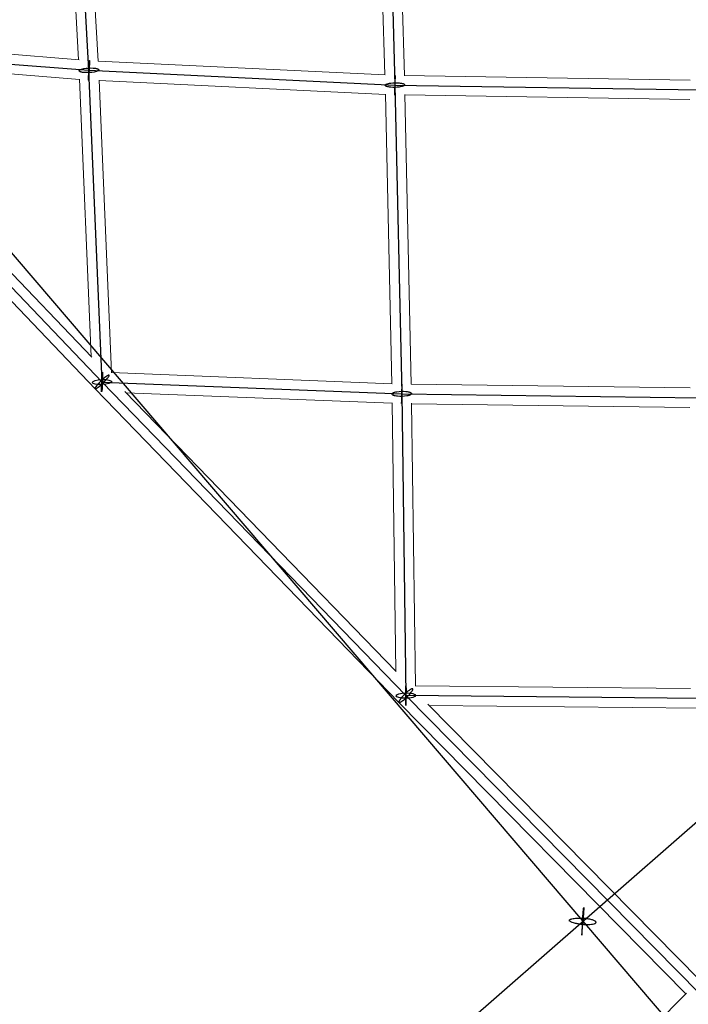
# Model space of a CAD drawing. Units: millimetres. Extents: x -4689 to 11075, y -3427 to 11323.
# Drawn here: x 6871 to 7489, y 4423 to 5334 of the extents above; entities that cross this region are included whole.
import ezdxf

# ---------------------------------------------------------------- set-up
doc = ezdxf.new("R2010")
doc.units = ezdxf.units.MM
doc.layers.add('TERRANOVA-4', color=7, linetype='Continuous', true_color=0xe7f0ff)

msp = doc.modelspace()

# ---------------------------------------------------------------- linework, layer by layer
at = {"layer": 'TERRANOVA-4'}
for p, q in [((5674.0993769, 3000), (9109.5589262, 6000)), ((6109.5556916, 6000), (8674.0993769, 3000)), ((6935.1634269, 5286.9379215), (6918.2947014, 5582.6254747)), ((7209.3647774, 5567.161045), (7218.1555217, 5273.3137266)), ((6947.2297915, 4998.7134248), (6649.8753367, 5309.6208543)), ((6649.8753367, 5309.6208543), (6935.1634269, 5286.9379215)), ((6935.1634269, 5286.9379215), (7218.1555217, 5273.3137266)), ((6947.2297915, 4998.7134248), (6935.1634269, 5286.9379215)), ((7218.1555217, 5273.3137266), (7500, 5268.7699213)), ((7218.1555217, 5273.3137266), (7224.4436272, 4987.801155)), ((7228.220094, 4708.744887), (6947.2297915, 4998.7134248)), ((6947.2297915, 4998.7134248), (7224.4436272, 4987.801155)), ((7224.4436272, 4987.801155), (7500, 4984.1618038)), ((7224.4436272, 4987.801155), (7228.220094, 4708.744887)), ((7500, 4432.9179607), (7228.220094, 4708.744887)), ((7500, 4706.2038016), (7228.220094, 4708.744887))]:
    msp.add_line(p, q, dxfattribs=at)
at = {"layer": 'TERRANOVA-4', "linetype": 'Continuous', "lineweight": 0}
for p, q in [((6909.7464532, 5574.4503214), (6925.5903075, 5296.727472)), ((6927.8324047, 5573.4567237), (6943.6874352, 5295.537971)), ((7200.6121254, 5558.7583782), (7208.8685635, 5282.7712562)), ((7218.6350725, 5558.2605117), (7226.8944837, 5282.1740094)), ((6658.1455416, 5317.9917024), (6926.030276, 5296.6924907)), ((6940.7455554, 4992.4719897), (6643.3549541, 5303.4172133)), ((6937.6764507, 5021.7234058), (6671.631867, 5299.8939067)), ((6672.6993802, 5298.7777378), (6926.5046914, 5278.5979651)), ((6943.5518802, 5295.544497), (7209.2045111, 5282.7550825)), ((7226.7092628, 5282.1769955), (7491.2512339, 5277.9121356)), ((6926.4987754, 5278.7392767), (6937.2394802, 5022.1802927)), ((6944.5498709, 5277.8953932), (6955.8748496, 5007.3800902)), ((6944.5674808, 5277.4747546), (7209.3424395, 5264.7275942)), ((7209.3383117, 5264.9150194), (7215.2350926, 4997.1706107)), ((7227.3520436, 5264.4897099), (7233.2501387, 4996.6856298)), ((7227.3592131, 5264.1641782), (7491, 5259.9138469)), ((6955.6968911, 5007.3870953), (7215.6411087, 4997.1546283)), ((7221.7820145, 4702.455814), (6940.7465122, 4992.4709959)), ((7219.2539277, 4730.9304041), (6968.2017315, 4990.0042497)), ((7233.0133426, 4996.6887572), (7491.3124611, 4993.2773275)), ((6969.3334562, 4988.836364), (7215.5599619, 4979.1438822)), ((7215.5567187, 4979.3835349), (7218.9142903, 4731.2808936)), ((7233.5625604, 4979.0736625), (7237.1002395, 4717.6622529)), ((7233.5678897, 4978.6798633), (7491, 4975.2798845)), ((7236.8001757, 4717.6650584), (7491.3839182, 4715.2847535)), ((7487.30347, 4432.9805155), (7221.7839058, 4702.4538785)), ((7500, 4445.7409974), (7248.6861145, 4700.7971478)), ((7249.9232666, 4699.5415735), (7500, 4697.2034082)), ((7487.9385753, 4433.6124993), (7221.9051466, 4168.8866111))]:
    msp.add_line(p, q, dxfattribs=at)
at = {"layer": 'TERRANOVA-4'}
for points in [[(6935.1634269, 5291.8641275, 0.0139160777), (6934.5068111, 5281.1164909, 0.0109743962), (6934.483301, 5278.9300188, 0.0159232637), (6934.5113472, 5278.2864279, 0.0210517087), (6934.535011, 5278.0900475, 0.064883572), (6934.5648144, 5277.9801107, 0.483614639), (6934.6004663, 5277.9576913, 0.1454863943), (6934.6416182, 5278.0230086, 0.0326679321), (6934.6878682, 5278.1754243, 0.0138467049), (6934.7387644, 5278.4134494, 0.0109026119), (6934.8227214, 5278.9256942, 0.0104380199), (6935.0442284, 5280.778541, 0.0030995007), (6935.1634269, 5282.0117155)], [(6935.1634269, 5291.8641275, 0.0139160777), (6934.5068111, 5281.1164909, 0.0109743962), (6934.483301, 5278.9300188, 0.0159232637), (6934.5113472, 5278.2864279, 0.0210517087), (6934.535011, 5278.0900475, 0.064883572), (6934.5648144, 5277.9801107, 0.483614639), (6934.6004663, 5277.9576913, 0.1454863943), (6934.6416182, 5278.0230086, 0.0326679321), (6934.6878682, 5278.1754243, 0.0138467049), (6934.7387644, 5278.4134494, 0.0109026119), (6934.8227214, 5278.9256942, 0.0104380199), (6935.0442284, 5280.778541, 0.0030995007), (6935.1634269, 5282.0117155)], [(6935.1634269, 5282.0117155, 0.0139160777), (6935.8200427, 5292.7593522, 0.0109743962), (6935.8435529, 5294.9458242, 0.0159232637), (6935.8155066, 5295.5894151, 0.0210517087), (6935.7918428, 5295.7857955, 0.064883572), (6935.7620394, 5295.8957324, 0.483614639), (6935.7263876, 5295.9181517, 0.1454863942), (6935.6852356, 5295.8528344, 0.0326679321), (6935.6389856, 5295.7004187, 0.0138467049), (6935.5880894, 5295.4623936, 0.0109026119), (6935.5041325, 5294.9501488, 0.0104380199), (6935.2826254, 5293.097302, 0.0030995007), (6935.1634269, 5291.8641275)], [(6935.1634269, 5282.0117155, 0.0139160777), (6935.8200427, 5292.7593522, 0.0109743962), (6935.8435529, 5294.9458242, 0.0159232637), (6935.8155066, 5295.5894151, 0.0210517087), (6935.7918428, 5295.7857955, 0.064883572), (6935.7620394, 5295.8957324, 0.483614639), (6935.7263876, 5295.9181517, 0.1454863942), (6935.6852356, 5295.8528344, 0.0326679321), (6935.6389856, 5295.7004187, 0.0138467049), (6935.5880894, 5295.4623936, 0.0109026119), (6935.5041325, 5294.9501488, 0.0104380199), (6935.2826254, 5293.097302, 0.0030995007), (6935.1634269, 5291.8641275)], [(6927.3377068, 5285.5322862, -0.0383276113), (6926.7706446, 5285.7885099, -0.0412838257), (6926.4940228, 5285.973668, -0.0611657735), (6926.3017948, 5286.1682128, -0.0878150886), (6926.1958318, 5286.3702505, -0.1578893947), (6926.2006586, 5286.6830386, -0.0794014737), (6926.3130115, 5286.8950915, -0.0541139864), (6926.5115204, 5287.1075614, -0.036771405), (6926.7942527, 5287.3183798, -0.0260414804), (6927.1584561, 5287.5254947, -0.0281188195), (6927.8495556, 5287.8248269, -0.0197020032), (6928.7006884, 5288.1047529, -0.0231589644), (6930.4228757, 5288.5117846, -0.0592207821), (6938.9241036, 5289.032923, -0.0246727303), (6941.1431569, 5288.7951469, -0.024295837), (6942.3435778, 5288.5449326, -0.0219772511), (6942.989147, 5288.3435568)], [(6927.3377068, 5285.5322862, -0.0383276113), (6926.7706446, 5285.7885099, -0.0412838257), (6926.4940228, 5285.973668, -0.0611657735), (6926.3017948, 5286.1682128, -0.0878150886), (6926.1958318, 5286.3702505, -0.1578893947), (6926.2006586, 5286.6830386, -0.0794014737), (6926.3130115, 5286.8950915, -0.0541139864), (6926.5115204, 5287.1075614, -0.036771405), (6926.7942527, 5287.3183798, -0.0260414804), (6927.1584561, 5287.5254947, -0.0281188195), (6927.8495556, 5287.8248269, -0.0197020032), (6928.7006884, 5288.1047529, -0.0231589644), (6930.4228757, 5288.5117846, -0.0592207821), (6938.9241036, 5289.032923, -0.0246727303), (6941.1431569, 5288.7951469, -0.024295837), (6942.3435778, 5288.5449326, -0.0219772511), (6942.989147, 5288.3435568)], [(6942.989147, 5288.3435568, -0.0383276113), (6943.5562092, 5288.0873332, -0.0412838257), (6943.832831, 5287.902175, -0.0611657735), (6944.0250591, 5287.7076302, -0.0878150886), (6944.131022, 5287.5055925, -0.1578893947), (6944.1261953, 5287.1928044, -0.0794014737), (6944.0138423, 5286.9807515, -0.0541139864), (6943.8153335, 5286.7682817, -0.036771405), (6943.5326012, 5286.5574632, -0.0260414804), (6943.1683977, 5286.3503484, -0.0281188195), (6942.4772982, 5286.0510162, -0.0197020032), (6941.6261655, 5285.7710902, -0.0231589644), (6939.9039782, 5285.3640584, -0.0592207821), (6931.4027503, 5284.84292, -0.0246727303), (6929.1836969, 5285.0806961, -0.024295837), (6927.983276, 5285.3309104, -0.0219772511), (6927.3377068, 5285.5322862)], [(6942.989147, 5288.3435568, -0.0383276113), (6943.5562092, 5288.0873332, -0.0412838257), (6943.832831, 5287.902175, -0.0611657735), (6944.0250591, 5287.7076302, -0.0878150886), (6944.131022, 5287.5055925, -0.1578893947), (6944.1261953, 5287.1928044, -0.0794014737), (6944.0138423, 5286.9807515, -0.0541139864), (6943.8153335, 5286.7682817, -0.036771405), (6943.5326012, 5286.5574632, -0.0260414804), (6943.1683977, 5286.3503484, -0.0281188195), (6942.4772982, 5286.0510162, -0.0197020032), (6941.6261655, 5285.7710902, -0.0231589644), (6939.9039782, 5285.3640584, -0.0592207821), (6931.4027503, 5284.84292, -0.0246727303), (6929.1836969, 5285.0806961, -0.024295837), (6927.983276, 5285.3309104, -0.0219772511), (6927.3377068, 5285.5322862)], [(7218.1555217, 5268.3875206, 0.0084171038), (7218.4994398, 5280.3830675, 0.0106085817), (7218.484489, 5281.9812976, 0.0185113863), (7218.4653976, 5282.2423724, 0.1003924091), (7218.4488565, 5282.3076449, 0.6224829069), (7218.4294488, 5282.2850268, 0.0337193687), (7218.4073642, 5282.1747391, 0.0144453189), (7218.369697, 5281.8475166, 0.0086475786), (7218.2651329, 5280.3751443, 0.0032453059), (7218.1555217, 5278.2399327)], [(7218.1555217, 5268.3875206, 0.0084171038), (7218.4994398, 5280.3830675, 0.0106085817), (7218.484489, 5281.9812976, 0.0185113863), (7218.4653976, 5282.2423724, 0.1003924091), (7218.4488565, 5282.3076449, 0.6224829069), (7218.4294488, 5282.2850268, 0.0337193687), (7218.4073642, 5282.1747391, 0.0144453189), (7218.369697, 5281.8475166, 0.0086475786), (7218.2651329, 5280.3751443, 0.0032453059), (7218.1555217, 5278.2399327)], [(7209.5256425, 5272.5059404, -0.0547319201), (7209.3186663, 5272.7007641, -0.0798597815), (7209.1958947, 5272.9014285, -0.2082528197), (7209.2068311, 5273.312594, -0.0730366312), (7209.340435, 5273.5191771, -0.0495614162), (7209.558036, 5273.7238025, -0.0340003711), (7209.8575606, 5273.9245204, -0.0243656295), (7210.2361548, 5274.1194182, -0.0266220615), (7210.9442124, 5274.3968091, -0.0234423543), (7212.1254481, 5274.7296203, -0.0240854246), (7214.310746, 5275.1244834, -0.0522728209), (7221.9662089, 5275.3161472, -0.0243233676), (7224.1575872, 5275.0308595, -0.0238091828), (7225.3442433, 5274.7573314, -0.0255033639), (7226.0569425, 5274.5155108, -0.0390860006), (7226.600405, 5274.2479498, -0.0273578059), (7226.7854009, 5274.1215128)], [(7209.5256425, 5272.5059404, -0.0547319201), (7209.3186663, 5272.7007641, -0.0798597815), (7209.1958947, 5272.9014285, -0.2082528197), (7209.2068311, 5273.312594, -0.0730366312), (7209.340435, 5273.5191771, -0.0495614162), (7209.558036, 5273.7238025, -0.0340003711), (7209.8575606, 5273.9245204, -0.0243656295), (7210.2361548, 5274.1194182, -0.0266220615), (7210.9442124, 5274.3968091, -0.0234423543), (7212.1254481, 5274.7296203, -0.0240854246), (7214.310746, 5275.1244834, -0.0522728209), (7221.9662089, 5275.3161472, -0.0243233676), (7224.1575872, 5275.0308595, -0.0238091828), (7225.3442433, 5274.7573314, -0.0255033639), (7226.0569425, 5274.5155108, -0.0390860006), (7226.600405, 5274.2479498, -0.0273578059), (7226.7854009, 5274.1215128)], [(7226.7854009, 5274.1215128, -0.0547319201), (7226.9923771, 5273.9266892, -0.0798597815), (7227.1151487, 5273.7260247, -0.2082528197), (7227.1042123, 5273.3148593, -0.0730366312), (7226.9706084, 5273.1082762, -0.0495614162), (7226.7530075, 5272.9036507, -0.0340003711), (7226.4534828, 5272.7029329, -0.0243656295), (7226.0748886, 5272.5080351, -0.0266220615), (7225.3668311, 5272.2306442, -0.0234423543), (7224.1855954, 5271.897833, -0.0240854246), (7222.0002974, 5271.5029699, -0.0522728209), (7214.3448345, 5271.311306, -0.0243233676), (7212.1534562, 5271.5965938, -0.0238091828), (7210.9668001, 5271.8701219, -0.0255033639), (7210.254101, 5272.1119425, -0.0390860006), (7209.7106384, 5272.3795034, -0.0273578059), (7209.5256425, 5272.5059404)], [(7226.7854009, 5274.1215128, -0.0547319201), (7226.9923771, 5273.9266892, -0.0798597815), (7227.1151487, 5273.7260247, -0.2082528197), (7227.1042123, 5273.3148593, -0.0730366312), (7226.9706084, 5273.1082762, -0.0495614162), (7226.7530075, 5272.9036507, -0.0340003711), (7226.4534828, 5272.7029329, -0.0243656295), (7226.0748886, 5272.5080351, -0.0266220615), (7225.3668311, 5272.2306442, -0.0234423543), (7224.1855954, 5271.897833, -0.0240854246), (7222.0002974, 5271.5029699, -0.0522728209), (7214.3448345, 5271.311306, -0.0243233676), (7212.1534562, 5271.5965938, -0.0238091828), (7210.9668001, 5271.8701219, -0.0255033639), (7210.254101, 5272.1119425, -0.0390860006), (7209.7106384, 5272.3795034, -0.0273578059), (7209.5256425, 5272.5059404)], [(7218.1555217, 5278.2399327, 0.0084171038), (7217.8116036, 5266.2443857, 0.0106085817), (7217.8265544, 5264.6461557, 0.0185113863), (7217.8456458, 5264.3850809, 0.1003924091), (7217.862187, 5264.3198084, 0.6224829069), (7217.8815946, 5264.3424265, 0.0337193687), (7217.9036792, 5264.4527142, 0.0144453189), (7217.9413464, 5264.7799367, 0.0086475786), (7218.0459105, 5266.2523089, 0.0032453059), (7218.1555217, 5268.3875206)], [(7218.1555217, 5278.2399327, 0.0084171038), (7217.8116036, 5266.2443857, 0.0106085817), (7217.8265544, 5264.6461557, 0.0185113863), (7217.8456458, 5264.3850809, 0.1003924091), (7217.862187, 5264.3198084, 0.6224829069), (7217.8815946, 5264.3424265, 0.0337193687), (7217.9036792, 5264.4527142, 0.0144453189), (7217.9413464, 5264.7799367, 0.0086475786), (7218.0459105, 5266.2523089, 0.0032453059), (7218.1555217, 5268.3875206)], [(6940.6804326, 4992.7547989, 0.0915236165), (6940.6882704, 4992.5787059, 0.2324172688), (6940.8152224, 4992.4231378, 0.1069209153), (6940.9754929, 4992.3932292, 0.0581529991), (6941.1945958, 4992.422773, 0.0337900974), (6941.4704702, 4992.5114911, 0.0310992414), (6941.9849112, 4992.7535443, 0.0226569796), (6942.8411202, 4993.2710385, 0.0228227434), (6944.7130387, 4994.6522083, 0.0438023965), (6951.559304, 5001.2786847, 0.0232569238), (6952.9508862, 5003.0562459, 0.0250601241), (6953.4599627, 5003.8602068, 0.0325037561), (6953.6890123, 5004.3377756, 0.0406463639), (6953.7660172, 5004.5906081, 0.0185085632), (6953.7791504, 5004.6720508)], [(6940.6804326, 4992.7547989, 0.0915236165), (6940.6882704, 4992.5787059, 0.2324172688), (6940.8152224, 4992.4231378, 0.1069209153), (6940.9754929, 4992.3932292, 0.0581529991), (6941.1945958, 4992.422773, 0.0337900974), (6941.4704702, 4992.5114911, 0.0310992414), (6941.9849112, 4992.7535443, 0.0226569796), (6942.8411202, 4993.2710385, 0.0228227434), (6944.7130387, 4994.6522083, 0.0438023965), (6951.559304, 5001.2786847, 0.0232569238), (6952.9508862, 5003.0562459, 0.0250601241), (6953.4599627, 5003.8602068, 0.0325037561), (6953.6890123, 5004.3377756, 0.0406463639), (6953.7660172, 5004.5906081, 0.0185085632), (6953.7791504, 5004.6720508)], [(6953.7791504, 5004.6720508, 0.0915236165), (6953.7713126, 5004.8481437, 0.2324172688), (6953.6443606, 5005.0037118, 0.1069209153), (6953.4840901, 5005.0336204, 0.0581529991), (6953.2649872, 5005.0040767, 0.0337900974), (6952.9891128, 5004.9153585, 0.0310992414), (6952.4746718, 5004.6733053, 0.0226569796), (6951.6184628, 5004.1558111, 0.0228227434), (6949.7465443, 5002.7746413, 0.0438023965), (6942.900279, 4996.1481649, 0.0232569238), (6941.5086968, 4994.3706037, 0.0250601241), (6940.9996203, 4993.5666428, 0.0325037561), (6940.7705707, 4993.0890741, 0.0406463639), (6940.6935658, 4992.8362415, 0.0185085632), (6940.6804326, 4992.7547989)], [(6953.7791504, 5004.6720508, 0.0915236165), (6953.7713126, 5004.8481437, 0.2324172688), (6953.6443606, 5005.0037118, 0.1069209153), (6953.4840901, 5005.0336204, 0.0581529991), (6953.2649872, 5005.0040767, 0.0337900974), (6952.9891128, 5004.9153585, 0.0310992414), (6952.4746718, 5004.6733053, 0.0226569796), (6951.6184628, 5004.1558111, 0.0228227434), (6949.7465443, 5002.7746413, 0.0438023965), (6942.900279, 4996.1481649, 0.0232569238), (6941.5086968, 4994.3706037, 0.0250601241), (6940.9996203, 4993.5666428, 0.0325037561), (6940.7705707, 4993.0890741, 0.0406463639), (6940.6935658, 4992.8362415, 0.0185085632), (6940.6804326, 4992.7547989)], [(7215.813748, 4986.9933688, -0.054049358), (7215.6062285, 4987.2124619, -0.0748785482), (7215.482928, 4987.4371651, -0.1872453042), (7215.4928702, 4987.8948035, -0.0703132202), (7215.6260181, 4988.1233773, -0.0502166878), (7215.8431965, 4988.3488805, -0.0356580504), (7216.1423356, 4988.5691639, -0.0261074922), (7216.5205846, 4988.7821283, -0.0289448155), (7217.2282064, 4989.0834361, -0.0207689241), (7218.0903885, 4989.3572763, -0.0248880707), (7219.8193312, 4989.7370255, -0.0650656341), (7228.2512355, 4989.9898418, -0.026866099), (7230.4437626, 4989.6489185, -0.0260247428), (7231.6312527, 4989.331769, -0.0275107402), (7232.344587, 4989.0549609, -0.0412274324), (7232.8886762, 4988.7512953, -0.0278060471), (7233.0735064, 4988.6089412)], [(7215.813748, 4986.9933688, -0.054049358), (7215.6062285, 4987.2124619, -0.0748785482), (7215.482928, 4987.4371651, -0.1872453042), (7215.4928702, 4987.8948035, -0.0703132202), (7215.6260181, 4988.1233773, -0.0502166878), (7215.8431965, 4988.3488805, -0.0356580504), (7216.1423356, 4988.5691639, -0.0261074922), (7216.5205846, 4988.7821283, -0.0289448155), (7217.2282064, 4989.0834361, -0.0207689241), (7218.0903885, 4989.3572763, -0.0248880707), (7219.8193312, 4989.7370255, -0.0650656341), (7228.2512355, 4989.9898418, -0.026866099), (7230.4437626, 4989.6489185, -0.0260247428), (7231.6312527, 4989.331769, -0.0275107402), (7232.344587, 4989.0549609, -0.0412274324), (7232.8886762, 4988.7512953, -0.0278060471), (7233.0735064, 4988.6089412)], [(7224.4436272, 4993.8196497, 0.0099331683), (7224.1257321, 4981.020992, 0.0098479506), (7224.1522868, 4979.2625623, 0.0136288642), (7224.1743602, 4978.9364294, 0.0396695934), (7224.1924133, 4978.82744, 0.6801470679), (7224.2129331, 4978.8065702, 0.1005970321), (7224.2357183, 4978.8740248, 0.0192370638), (7224.2605452, 4979.0291415, 0.0110654829), (7224.3010752, 4979.4226191, 0.0094330496), (7224.4436272, 4981.7826603)], [(7224.4436272, 4993.8196497, 0.0099331683), (7224.1257321, 4981.020992, 0.0098479506), (7224.1522868, 4979.2625623, 0.0136288642), (7224.1743602, 4978.9364294, 0.0396695934), (7224.1924133, 4978.82744, 0.6801470679), (7224.2129331, 4978.8065702, 0.1005970321), (7224.2357183, 4978.8740248, 0.0192370638), (7224.2605452, 4979.0291415, 0.0110654829), (7224.3010752, 4979.4226191, 0.0094330496), (7224.4436272, 4981.7826603)], [(7224.4436272, 4981.7826603, 0.0099331683), (7224.7615223, 4994.581318, 0.0098479506), (7224.7349676, 4996.3397477, 0.0136288642), (7224.7128941, 4996.6658805, 0.0396695934), (7224.6948411, 4996.7748699, 0.680147068), (7224.6743213, 4996.7957398, 0.1005970321), (7224.651536, 4996.7282852, 0.0192370638), (7224.6267092, 4996.5731685, 0.0110654829), (7224.5861791, 4996.1796909, 0.0094330496), (7224.4436272, 4993.8196497)], [(7224.4436272, 4981.7826603, 0.0099331683), (7224.7615223, 4994.581318, 0.0098479506), (7224.7349676, 4996.3397477, 0.0136288642), (7224.7128941, 4996.6658805, 0.0396695934), (7224.6948411, 4996.7748699, 0.680147068), (7224.6743213, 4996.7957398, 0.1005970321), (7224.651536, 4996.7282852, 0.0192370638), (7224.6267092, 4996.5731685, 0.0110654829), (7224.5861791, 4996.1796909, 0.0094330496), (7224.4436272, 4993.8196497)], [(7233.0735064, 4988.6089412, -0.054049358), (7233.2810259, 4988.3898481, -0.0748785482), (7233.4043264, 4988.1651448, -0.1872453042), (7233.3943842, 4987.7075065, -0.0703132202), (7233.2612362, 4987.4789326, -0.0502166878), (7233.0440579, 4987.2534295, -0.0356580504), (7232.7449188, 4987.0331461, -0.0261074922), (7232.3666697, 4986.8201817, -0.0289448155), (7231.659048, 4986.5188739, -0.0207689241), (7230.7968659, 4986.2450336, -0.0248880707), (7229.0679232, 4985.8652845, -0.0650656341), (7220.6360189, 4985.6124681, -0.026866099), (7218.4434918, 4985.9533915, -0.0260247428), (7217.2560017, 4986.270541, -0.0275107402), (7216.5426673, 4986.547349, -0.0412274324), (7215.9985782, 4986.8510147, -0.0278060471), (7215.813748, 4986.9933688)], [(7233.0735064, 4988.6089412, -0.054049358), (7233.2810259, 4988.3898481, -0.0748785482), (7233.4043264, 4988.1651448, -0.1872453042), (7233.3943842, 4987.7075065, -0.0703132202), (7233.2612362, 4987.4789326, -0.0502166878), (7233.0440579, 4987.2534295, -0.0356580504), (7232.7449188, 4987.0331461, -0.0261074922), (7232.3666697, 4986.8201817, -0.0289448155), (7231.659048, 4986.5188739, -0.0207689241), (7230.7968659, 4986.2450336, -0.0248880707), (7229.0679232, 4985.8652845, -0.0650656341), (7220.6360189, 4985.6124681, -0.026866099), (7218.4434918, 4985.9533915, -0.0260247428), (7217.2560017, 4986.270541, -0.0275107402), (7216.5426673, 4986.547349, -0.0412274324), (7215.9985782, 4986.8510147, -0.0278060471), (7215.813748, 4986.9933688)], [(7221.6740986, 4702.8273848, 0.079186197), (7221.6934256, 4702.6167693, 0.2556872144), (7221.9161252, 4702.3705044, 0.0850911933), (7222.1173957, 4702.3371794, 0.0522800947), (7222.3762676, 4702.3643346, 0.0333077148), (7222.6902975, 4702.4517138, 0.0327165059), (7223.2581442, 4702.6937448, 0.020872277), (7223.9312642, 4703.0641576, 0.0225014661), (7225.2473999, 4703.9442967, 0.0597573714), (7232.6520128, 4711.0504737, 0.0234158011), (7233.8502092, 4712.6717748, 0.0255234523), (7234.3896366, 4713.5758929, 0.030337863), (7234.6424954, 4714.1361837, 0.0336573919), (7234.7355818, 4714.4468014, 0.042627937), (7234.7660894, 4714.6623892)], [(7221.6740986, 4702.8273848, 0.079186197), (7221.6934256, 4702.6167693, 0.2556872144), (7221.9161252, 4702.3705044, 0.0850911933), (7222.1173957, 4702.3371794, 0.0522800947), (7222.3762676, 4702.3643346, 0.0333077148), (7222.6902975, 4702.4517138, 0.0327165059), (7223.2581442, 4702.6937448, 0.020872277), (7223.9312642, 4703.0641576, 0.0225014661), (7225.2473999, 4703.9442967, 0.0597573714), (7232.6520128, 4711.0504737, 0.0234158011), (7233.8502092, 4712.6717748, 0.0255234523), (7234.3896366, 4713.5758929, 0.030337863), (7234.6424954, 4714.1361837, 0.0336573919), (7234.7355818, 4714.4468014, 0.042627937), (7234.7660894, 4714.6623892)], [(7234.7660894, 4714.6623892, 0.079186197), (7234.7467624, 4714.8730047, 0.2556872144), (7234.5240629, 4715.1192696, 0.0850911933), (7234.3227924, 4715.1525946, 0.0522800947), (7234.0639205, 4715.1254394, 0.0333077148), (7233.7498906, 4715.0380602, 0.0327165059), (7233.1820439, 4714.7960292, 0.020872277), (7232.5089238, 4714.4256164, 0.0225014661), (7231.1927881, 4713.5454773, 0.0597573714), (7223.7881752, 4706.4393003, 0.0234158011), (7222.5899789, 4704.8179992, 0.0255234523), (7222.0505515, 4703.9138811, 0.030337863), (7221.7976927, 4703.3535903, 0.0336573919), (7221.7046063, 4703.0429726, 0.042627937), (7221.6740986, 4702.8273848)], [(7234.7660894, 4714.6623892, 0.079186197), (7234.7467624, 4714.8730047, 0.2556872144), (7234.5240629, 4715.1192696, 0.0850911933), (7234.3227924, 4715.1525946, 0.0522800947), (7234.0639205, 4715.1254394, 0.0333077148), (7233.7498906, 4715.0380602, 0.0327165059), (7233.1820439, 4714.7960292, 0.020872277), (7232.5089238, 4714.4256164, 0.0225014661), (7231.1927881, 4713.5454773, 0.0597573714), (7223.7881752, 4706.4393003, 0.0234158011), (7222.5899789, 4704.8179992, 0.0255234523), (7222.0505515, 4703.9138811, 0.030337863), (7221.7976927, 4703.3535903, 0.0336573919), (7221.7046063, 4703.0429726, 0.042627937), (7221.6740986, 4702.8273848)], [(7379.779191, 4501.4192274, -0.0480830939), (7380.0338169, 4501.6331221, -0.0509140503), (7380.6288766, 4501.9585094, -0.039532849), (7381.756816, 4502.336726, -0.0322800906), (7383.9303368, 4502.7359117, -0.0204968962), (7386.597866, 4502.951007, -0.0137188455), (7389.5873253, 4502.9886866, 0.0012889374), (7390.3361982, 4502.9822281, 0.0101997291), (7390.8574801, 4502.9879819, 0.0246142748), (7391.1920325, 4503.013503, 0.0358660152), (7391.3633297, 4503.0483791, 0.2260252867), (7391.6775232, 4503.3003198, 0.0442468531), (7391.7425545, 4503.4665688, 0.0297138094), (7391.8161651, 4503.7958296, 0.013251943), (7391.8874011, 4504.3043445, 0.0052792485), (7391.9631714, 4505.0199172, -0.0091434368), (7392.6742209, 4512.354127, -0.0310922478), (7392.7425748, 4512.7316881, -0.1411130829), (7392.7565901, 4512.7581589, -0.1949094069), (7392.7625762, 4512.7569117)], [(7379.779191, 4501.4192274, -0.0480830939), (7380.0338169, 4501.6331221, -0.0509140503), (7380.6288766, 4501.9585094, -0.039532849), (7381.756816, 4502.336726, -0.0322800906), (7383.9303368, 4502.7359117, -0.0204968962), (7386.597866, 4502.951007, -0.0137188455), (7389.5873253, 4502.9886866, 0.0012889374), (7390.3361982, 4502.9822281, 0.0101997291), (7390.8574801, 4502.9879819, 0.0246142748), (7391.1920325, 4503.013503, 0.0358660152), (7391.3633297, 4503.0483791, 0.2260252867), (7391.6775232, 4503.3003198, 0.0442468531), (7391.7425545, 4503.4665688, 0.0297138094), (7391.8161651, 4503.7958296, 0.013251943), (7391.8874011, 4504.3043445, 0.0052792485), (7391.9631714, 4505.0199172, -0.0091434368), (7392.6742209, 4512.354127, -0.0310922478), (7392.7425748, 4512.7316881, -0.1411130829), (7392.7565901, 4512.7581589, -0.1949094069), (7392.7625762, 4512.7569117)], [(7392.762804, 4512.7566539, -0.109644325), (7392.7743984, 4512.7109419, -0.0272874681), (7392.7835957, 4512.5315793, -0.0128648007), (7392.7520016, 4511.2340731, -0.0054803944), (7392.2120347, 4502.1410241, 0.0018112854), (7392.0358247, 4499.3973142, 0.0072000694), (7391.9926789, 4498.4538588, 0.0142331358), (7391.99174, 4498.0186233, 0.0399206573), (7392.0218439, 4497.6989693, 0.0882572974), (7392.0995258, 4497.4776498, 0.1478647152), (7392.2930507, 4497.3085373, 0.0501955806), (7392.4953811, 4497.2380277, 0.027733492), (7392.7981576, 4497.1811979, 0.0190726337), (7393.6670618, 4497.1027052, 0.043061252), (7399.7899822, 4497.2854802, 0.0324758231), (7401.9704489, 4497.6881939, 0.0329691269), (7402.96341, 4498.0166724, 0.0457992724), (7403.567225, 4498.3290895, 0.0537091169), (7403.8864893, 4498.5877653, 0.0812036491), (7404.0799518, 4498.8625616, 0.1870880512), (7404.1153886, 4499.3447132, 0.0869707287), (7403.9629054, 4499.6465653, 0.0239858328), (7403.8831023, 4499.7481429)], [(7392.762804, 4512.7566539, -0.109644325), (7392.7743984, 4512.7109419, -0.0272874681), (7392.7835957, 4512.5315793, -0.0128648007), (7392.7520016, 4511.2340731, -0.0054803944), (7392.2120347, 4502.1410241, 0.0018112854), (7392.0358247, 4499.3973142, 0.0072000694), (7391.9926789, 4498.4538588, 0.0142331358), (7391.99174, 4498.0186233, 0.0399206573), (7392.0218439, 4497.6989693, 0.0882572974), (7392.0995258, 4497.4776498, 0.1478647152), (7392.2930507, 4497.3085373, 0.0501955806), (7392.4953811, 4497.2380277, 0.027733492), (7392.7981576, 4497.1811979, 0.0190726337), (7393.6670618, 4497.1027052, 0.043061252), (7399.7899822, 4497.2854802, 0.0324758231), (7401.9704489, 4497.6881939, 0.0329691269), (7402.96341, 4498.0166724, 0.0457992724), (7403.567225, 4498.3290895, 0.0537091169), (7403.8864893, 4498.5877653, 0.0812036491), (7404.0799518, 4498.8625616, 0.1870880512), (7404.1153886, 4499.3447132, 0.0869707287), (7403.9629054, 4499.6465653, 0.0239858328), (7403.8831023, 4499.7481429)], [(7392.7625762, 4512.7569117), (7392.7625762, 4512.7569117, -0.0083611065), (7392.762804, 4512.7566539)], [(7392.7625762, 4512.7569117), (7392.7625762, 4512.7569117, -0.0083611065), (7392.762804, 4512.7566539)], [(7403.8831023, 4499.7481429, 0.0678646043), (7403.3475929, 4500.2078336, 0.047912687), (7402.1919124, 4500.8165297, 0.023424532), (7400.9526367, 4501.2742217, 0.0310985988), (7397.6083901, 4502.1000911, 0.0240713932), (7393.8236957, 4502.6283822, 0.0126396355), (7393.0190011, 4502.6799266, 0.0391043349), (7392.4580984, 4502.6672116, 0.0466257961), (7392.2664418, 4502.6279196, 0.2016610803), (7391.9967186, 4502.4128772, 0.0717803776), (7391.8938684, 4502.1307488, 0.0294690374), (7391.7971748, 4501.5557181, 0.0084215829), (7391.7092486, 4500.7219754, 0.0135273071), (7390.8753214, 4487.4714036, 0.0468831913), (7390.8906482, 4487.2478368, 0.925813845), (7390.9029668, 4487.2433153, 0.0744929735), (7390.9186365, 4487.28659, 0.0261485366), (7391.0241464, 4488.0127228, 0.0101116345), (7391.6372717, 4495.2250354, 0.0106120017), (7391.6696215, 4496.0143251, 0.0445890328), (7391.6435917, 4496.5793331, 0.0627661654), (7391.5892718, 4496.7752115, 0.143824222), (7391.4365311, 4496.9605568, 0.067267281), (7391.2506804, 4497.0495715, 0.035575146), (7390.8830242, 4497.1383054, 0.0114509379), (7390.0952585, 4497.2533638, -0.0121048632), (7386.7853507, 4497.7360399, -0.0264150078), (7383.3222114, 4498.5217617, -0.0492765288), (7380.8628975, 4499.4583459, -0.064986576), (7379.9262437, 4500.0899588, -0.0971701588), (7379.581575, 4500.5489508, -0.2704744168), (7379.6442785, 4501.2529818, -0.0471564928), (7379.779191, 4501.4192274)], [(7403.8831023, 4499.7481429, 0.0678646043), (7403.3475929, 4500.2078336, 0.047912687), (7402.1919124, 4500.8165297, 0.023424532), (7400.9526367, 4501.2742217, 0.0310985988), (7397.6083901, 4502.1000911, 0.0240713932), (7393.8236957, 4502.6283822, 0.0126396355), (7393.0190011, 4502.6799266, 0.0391043349), (7392.4580984, 4502.6672116, 0.0466257961), (7392.2664418, 4502.6279196, 0.2016610803), (7391.9967186, 4502.4128772, 0.0717803776), (7391.8938684, 4502.1307488, 0.0294690374), (7391.7971748, 4501.5557181, 0.0084215829), (7391.7092486, 4500.7219754, 0.0135273071), (7390.8753214, 4487.4714036, 0.0468831913), (7390.8906482, 4487.2478368, 0.925813845), (7390.9029668, 4487.2433153, 0.0744929735), (7390.9186365, 4487.28659, 0.0261485366), (7391.0241464, 4488.0127228, 0.0101116345), (7391.6372717, 4495.2250354, 0.0106120017), (7391.6696215, 4496.0143251, 0.0445890328), (7391.6435917, 4496.5793331, 0.0627661654), (7391.5892718, 4496.7752115, 0.143824222), (7391.4365311, 4496.9605568, 0.067267281), (7391.2506804, 4497.0495715, 0.035575146), (7390.8830242, 4497.1383054, 0.0114509379), (7390.0952585, 4497.2533638, -0.0121048632), (7386.7853507, 4497.7360399, -0.0264150078), (7383.3222114, 4498.5217617, -0.0492765288), (7380.8628975, 4499.4583459, -0.064986576), (7379.9262437, 4500.0899588, -0.0971701588), (7379.581575, 4500.5489508, -0.2704744168), (7379.6442785, 4501.2529818, -0.0471564928), (7379.779191, 4501.4192274)]]:
    msp.add_lwpolyline(points, format="xyb", dxfattribs=at)
at = {"layer": 'TERRANOVA-4', "linetype": 'Continuous', "lineweight": 0}
for centre, major_axis, ratio, start_param, end_param in [((6935.1634269, 5286.9379215), (0.5731986, 8.9828264), 0.0416058721, 4.954046206, 4.9555862748), ((6935.1634269, 5286.9379215), (0.5731986, 8.9828264), 0.0416058721, 4.954046206, 4.9555862748), ((7218.1555217, 5273.3137266), (0.2890066, 8.9965097), 0.0209909145, 4.9493515033, 4.9508700079), ((7218.1555217, 5273.3137266), (0.2890066, 8.9965097), 0.0209909145, 4.9493515033, 4.9508700079), ((6947.2297915, 4998.7134248), (6.4837585, 6.2419328), 0.152926661, 1.3387999722, 2.9592377542), ((6947.2297915, 4998.7134248), (6.4837585, 6.2419328), 0.152926661, 1.3387999722, 2.9592377542), ((6947.2297915, 4998.7134248), (6.4837585, 6.2419328), 0.152926661, 2.9592377542, 3.1420938152), ((6947.2297915, 4998.7134248), (6.4837585, 6.2419328), 0.152926661, 2.9592377542, 3.1420938152), ((7224.4436272, 4987.801155), (0.2364693, 8.9976614), 0.0236191258, 4.9763932052, 4.9779821202), ((7224.4436272, 4987.801155), (0.2364693, 8.9976614), 0.0236191258, 4.9763932052, 4.9779821202), ((7228.220094, 4708.744887), (6.4371359, 6.2900427), 0.1899507713, 1.3378307774, 2.9398651881), ((7228.220094, 4708.744887), (6.4371359, 6.2900427), 0.1899507713, 1.3378307774, 2.9398651881), ((7228.220094, 4708.744887), (6.4371359, 6.2900427), 0.1899507713, 2.9398651881, 3.1423841165), ((7228.220094, 4708.744887), (6.4371359, 6.2900427), 0.1899507713, 2.9398651881, 3.1423841165)]:
    msp.add_ellipse(centre, major_axis=major_axis, ratio=ratio, start_param=start_param, end_param=end_param, dxfattribs=at)
at = {"layer": 'TERRANOVA-4'}
for centre, major_axis, ratio in [((6947.2297915, 4998.7134248), (0.3540026, 8.9930352), 0.0353548716), ((6947.2297915, 4998.7134248), (0.3540026, 8.9930352), 0.0353548716), ((6947.2297915, 4998.7134248), (8.9921235, 0.3764504), 0.2474728545), ((6947.2297915, 4998.7134248), (8.9921235, 0.3764504), 0.2474728545), ((7228.220094, 4708.744887), (0.0841444, 8.9996066), 0.0133890174), ((7228.220094, 4708.744887), (0.0841444, 8.9996066), 0.0133890174), ((7228.220094, 4708.744887), (8.999176, 0.1217858), 0.2741878741), ((7228.220094, 4708.744887), (8.999176, 0.1217858), 0.2741878741)]:
    msp.add_ellipse(centre, major_axis=major_axis, ratio=ratio, dxfattribs=at)

doc.saveas('drawing.dxf')
